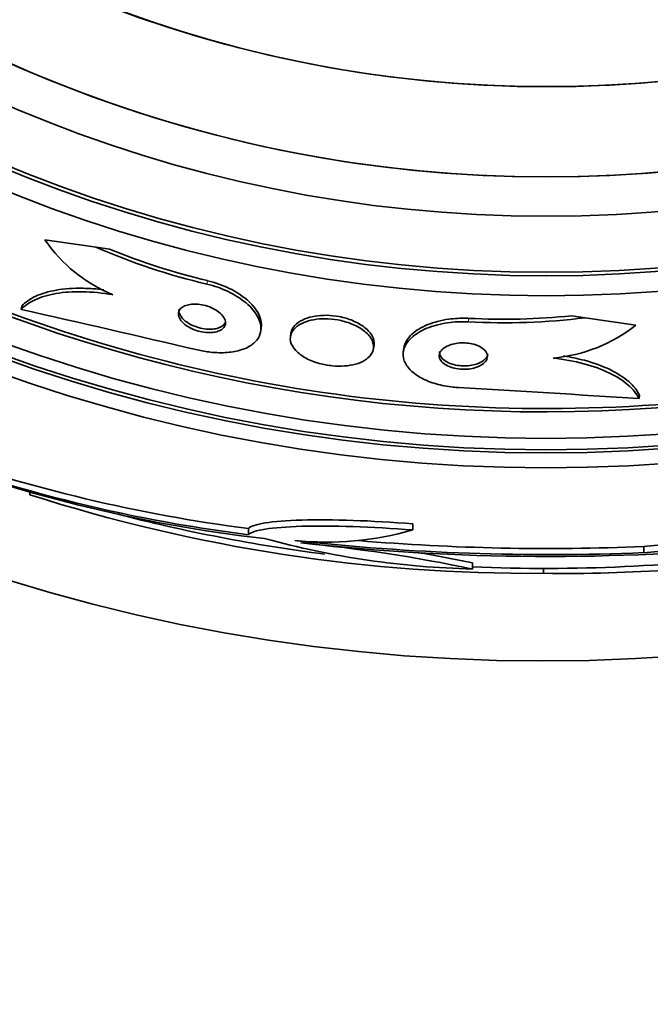
# Model space of a CAD drawing. Units: millimetres. Extents: x 0 to 1467, y 0 to 1211.
# Drawn here: x 689 to 699, y 614 to 630 of the extents above; entities that cross this region are included whole.
import ezdxf
from ezdxf import colors
from ezdxf.entities.mleader import LeaderData, LeaderLine
from ezdxf.math import Vec2, Vec3

# ---------------------------------------------------------------- set-up
doc = ezdxf.new("R2010")
doc.units = ezdxf.units.MM
doc.layers.add('DV1_Défaut', color=7, linetype='Continuous')
doc.layers.add('Défaut', color=7, linetype='Continuous')

# ---------------------------------------------------------------- blocks, each defined once
blk = doc.blocks.new('_DOT')
at = {"color": 0}
blk.add_line((0, 0), (-1, 0), dxfattribs=at)
at = {"color": 0, "const_width": 0.333}
blk.add_lwpolyline([(-0.1665, 0, 1), (0.1665, 0, 1)], format="xyb", close=True, dxfattribs=at)
blk = doc.blocks.new('SE')
at = {"layer": 'DV1_Défaut', "color": 7, "linetype": 'Continuous', "lineweight": 35}
for p, q in [((689.903, 626.482), (689.051, 626.605)), ((690.128, 626.45), (689.903, 626.482)), ((688.657, 625.446), (688.665, 625.502)), ((697.831, 625.339), (698.056, 625.306)), ((698.056, 625.306), (698.9, 625.184)), ((692.649, 625.084), (692.657, 625.141)), ((693.151, 625.049), (693.143, 624.992)), ((694.528, 624.792), (694.536, 624.849)), ((695.032, 624.797), (695.024, 624.741)), ((698.952, 623.96), (698.96, 624.017)), ((688.799, 622.36), (688.799, 622.41)), ((692.442, 621.693), (692.442, 621.795)), ((695.181, 621.772), (695.181, 621.874)), ((699.031, 621.394), (699.031, 621.495)), ((696.177, 621.122), (696.177, 621.223)), ((697.363, 621.131), (697.363, 621.051))]:
    blk.add_line(p, q, dxfattribs=at)
at = {"layer": 'DV1_Défaut', "color": 7, "linetype": 'Continuous', "lineweight": 18}
for p, q in [((691.752, 625.866), (691.761, 625.924)), ((696.107, 625.238), (696.116, 625.296))]:
    blk.add_line(p, q, dxfattribs=at)
at = {"layer": 'DV1_Défaut', "color": 7, "linetype": 'Continuous', "lineweight": 35}
for centre, radius in [((697.349, 649.591), 30), ((697.4, 649.642), 26.834), ((697.401, 649.643), 26.588), ((697.401, 649.643), 26.535), ((697.402, 649.644), 26.346), ((697.407, 649.649), 23.976), ((697.408, 649.65), 23.645), ((697.407, 649.65), 23.585), ((697.409, 649.651), 22.655), ((697.41, 649.652), 22), ((697.413, 649.655), 20.5)]:
    blk.add_circle(centre, radius, dxfattribs=at)
for centre, radius, start, end in [((697.409, 649.651), 22, 135.0001, 315), ((697.412, 649.654), 20.5, 135.0001, 315), ((697.403, 649.645), 25.906, 180.2123, 310.7349), ((691.132, 628.026), 2.52, 214.3227, 247.9205), ((694.315, 636.644), 11.079, 246.5306, 256.6249), ((694.32, 636.675), 11.051, 247.7095, 256.6112), ((697.403, 649.645), 25.851, 245.9267, 277.5309), ((595.526, 213.714), 422.133, 76.84569, 77.25451), ((696.696, 636.309), 11.086, 266.958, 277.047), ((696.7, 636.338), 11.057, 266.9714, 275.8689), ((697.301, 627.193), 2.567, 274.8954, 308.5246), ((671.786, 200.451), 424.38, 86.32979, 86.73616), ((695.579, 646.719), 25.222, 248.6684, 262.8547), ((695.458, 645.787), 24.313, 248.6897, 263.5185), ((695.805, 647.866), 26.286, 250.6155, 262.6492), ((697.171, 648.467), 27.417, 252.2208, 270.4016), ((697.389, 649.631), 28.5, 255.4963, 262.5861), ((696.497, 635.374), 14.255, 254.6081, 268.712), ((693.742, 626.795), 5.225, 264.214, 285.9782), ((697.448, 659.57), 38.208, 263.6393, 272.3744), ((697.442, 659.063), 37.732, 263.726, 275.6297), ((690.842, 595.661), 26.014, 78.1663, 84.5375), ((697.448, 659.534), 38.071, 265.2271, 272.383), ((690.84, 595.843), 25.935, 78.1258, 80.1795), ((697.389, 649.631), 28.5, 267.5617, 277.7631), ((697.755, 645.547), 24.499, 269.0845, 279.1984)]:
    blk.add_arc(centre, radius, start, end, dxfattribs=at)
for major_axis, start_param, end_param in [((-0.159, -28.246), 0.092408, 0.126335), ((-0.159, -28.347), 0.092099, 0.125904)]:
    blk.add_ellipse((696.635, 649.635), major_axis=major_axis, ratio=0.980025, start_param=start_param, end_param=end_param, dxfattribs=at)
for points, knots in [([(692.657, 625.14), (692.663, 625.179), (692.661, 625.22), (692.651, 625.262), (692.635, 625.336), (692.594, 625.415), (692.531, 625.491), (692.468, 625.567), (692.382, 625.642), (692.277, 625.709), (692.183, 625.77), (692.07, 625.825), (691.951, 625.868), (691.889, 625.89), (691.825, 625.909), (691.761, 625.924)], [0, 0, 0, 0, 0.14387, 0.14387, 0.14387, 0.400138, 0.400138, 0.400138, 0.654703, 0.654703, 0.654703, 0.883683, 0.883683, 0.883683, 1, 1, 1, 1]), ([(690.185, 625.691), (690.008, 625.72), (689.839, 625.737), (689.518, 625.743), (689.369, 625.732), (689.103, 625.687), (688.987, 625.652), (688.793, 625.563), (688.715, 625.508), (688.657, 625.446)], [0, 0, 0, 0, 0.25, 0.25, 0.5, 0.5, 0.75, 0.75, 1, 1, 1, 1]), ([(690.035, 625.771), (689.915, 625.786), (689.799, 625.795), (689.526, 625.8), (689.377, 625.789), (689.112, 625.744), (688.995, 625.709), (688.802, 625.619), (688.723, 625.564), (688.665, 625.502)], [0, 0, 0, 0, 0.188676, 0.188676, 0.459117, 0.459117, 0.729559, 0.729559, 1, 1, 1, 1]), ([(691.592, 624.771), (691.665, 624.754), (691.738, 624.741), (691.81, 624.734), (691.906, 624.723), (692, 624.721), (692.087, 624.728), (692.174, 624.735), (692.255, 624.75), (692.324, 624.772), (692.4, 624.796), (692.463, 624.828), (692.513, 624.866), (692.569, 624.908), (692.608, 624.959), (692.63, 625.013), (692.655, 625.074), (692.658, 625.142), (692.642, 625.212), (692.624, 625.286), (692.581, 625.365), (692.517, 625.44), (692.453, 625.516), (692.366, 625.591), (692.26, 625.657), (692.166, 625.716), (692.053, 625.771), (691.933, 625.813), (691.875, 625.834), (691.814, 625.852), (691.752, 625.866)], [0, 0, 0, 0, 0.065933, 0.065933, 0.065933, 0.154083, 0.154083, 0.154083, 0.243302, 0.243302, 0.243302, 0.33982, 0.33982, 0.33982, 0.447963, 0.447963, 0.447963, 0.569064, 0.569064, 0.569064, 0.699217, 0.699217, 0.699217, 0.828143, 0.828143, 0.828143, 0.943868, 0.943868, 0.943868, 1, 1, 1, 1]), ([(692.019, 625.128), (692.041, 625.149), (692.055, 625.174), (692.06, 625.201), (692.064, 625.228), (692.06, 625.257), (692.046, 625.286), (692.033, 625.317), (692.009, 625.348), (691.977, 625.378), (691.946, 625.406), (691.906, 625.434), (691.861, 625.457), (691.821, 625.478), (691.775, 625.496), (691.728, 625.509), (691.688, 625.52), (691.645, 625.528), (691.604, 625.532), (691.566, 625.535), (691.529, 625.535), (691.495, 625.532), (691.461, 625.528), (691.429, 625.521), (691.402, 625.512), (691.372, 625.501), (691.347, 625.488), (691.328, 625.472), (691.307, 625.454), (691.292, 625.433), (691.284, 625.41), (691.275, 625.385), (691.275, 625.357), (691.283, 625.329), (691.292, 625.299), (691.311, 625.267), (691.338, 625.237), (691.365, 625.208), (691.401, 625.179), (691.444, 625.154), (691.483, 625.131), (691.528, 625.111), (691.575, 625.095), (691.616, 625.082), (691.66, 625.071), (691.703, 625.066), (691.742, 625.06), (691.781, 625.058), (691.816, 625.06), (691.852, 625.061), (691.885, 625.066), (691.914, 625.074), (691.945, 625.082), (691.972, 625.094), (691.994, 625.108), (692.003, 625.114), (692.011, 625.121), (692.019, 625.128)], [0, 0, 0, 0, 0.063031, 0.063031, 0.063031, 0.125893, 0.125893, 0.125893, 0.191562, 0.191562, 0.191562, 0.254201, 0.254201, 0.254201, 0.308939, 0.308939, 0.308939, 0.356087, 0.356087, 0.356087, 0.399792, 0.399792, 0.399792, 0.444366, 0.444366, 0.444366, 0.493051, 0.493051, 0.493051, 0.547947, 0.547947, 0.547947, 0.609378, 0.609378, 0.609378, 0.674748, 0.674748, 0.674748, 0.738482, 0.738482, 0.738482, 0.795156, 0.795156, 0.795156, 0.843878, 0.843878, 0.843878, 0.888125, 0.888125, 0.888125, 0.932198, 0.932198, 0.932198, 0.979504, 0.979504, 0.979504, 1, 1, 1, 1]), ([(691.287, 625.444), (691.285, 625.433), (691.285, 625.421), (691.286, 625.409), (691.29, 625.38), (691.303, 625.349), (691.326, 625.319), (691.348, 625.288), (691.38, 625.258), (691.42, 625.231), (691.456, 625.206), (691.5, 625.183), (691.548, 625.164), (691.589, 625.148), (691.634, 625.135), (691.678, 625.127), (691.718, 625.12), (691.758, 625.116), (691.795, 625.115), (691.832, 625.115), (691.867, 625.118), (691.897, 625.124), (691.93, 625.131), (691.959, 625.141), (691.982, 625.153), (691.992, 625.158), (692.001, 625.164), (692.01, 625.17)], [0, 0, 0, 0, 0.062867, 0.062867, 0.062867, 0.217372, 0.217372, 0.217372, 0.371994, 0.371994, 0.371994, 0.512475, 0.512475, 0.512475, 0.63317, 0.63317, 0.63317, 0.740391, 0.740391, 0.740391, 0.844592, 0.844592, 0.844592, 0.954576, 0.954576, 0.954576, 1, 1, 1, 1]), ([(694.435, 624.637), (694.48, 624.675), (694.51, 624.719), (694.523, 624.766), (694.536, 624.812), (694.532, 624.862), (694.513, 624.912), (694.493, 624.963), (694.455, 625.015), (694.402, 625.063), (694.352, 625.107), (694.286, 625.15), (694.209, 625.185), (694.143, 625.215), (694.066, 625.241), (693.987, 625.259), (693.918, 625.275), (693.845, 625.285), (693.774, 625.288), (693.706, 625.291), (693.639, 625.289), (693.578, 625.281), (693.514, 625.273), (693.454, 625.259), (693.402, 625.24), (693.345, 625.22), (693.296, 625.194), (693.257, 625.165), (693.213, 625.132), (693.18, 625.094), (693.161, 625.054), (693.141, 625.009), (693.135, 624.961), (693.146, 624.913), (693.157, 624.862), (693.185, 624.81), (693.231, 624.761), (693.274, 624.715), (693.334, 624.67), (693.406, 624.631), (693.469, 624.598), (693.544, 624.568), (693.624, 624.546), (693.693, 624.527), (693.768, 624.513), (693.842, 624.506), (693.91, 624.499), (693.98, 624.498), (694.044, 624.503), (694.109, 624.508), (694.171, 624.519), (694.226, 624.534), (694.286, 624.55), (694.338, 624.572), (694.381, 624.598), (694.401, 624.61), (694.419, 624.623), (694.435, 624.637)], [0, 0, 0, 0, 0.063822, 0.063822, 0.063822, 0.127544, 0.127544, 0.127544, 0.192694, 0.192694, 0.192694, 0.253366, 0.253366, 0.253366, 0.305878, 0.305878, 0.305878, 0.35182, 0.35182, 0.35182, 0.395573, 0.395573, 0.395573, 0.441155, 0.441155, 0.441155, 0.491486, 0.491486, 0.491486, 0.548228, 0.548228, 0.548228, 0.610951, 0.610951, 0.610951, 0.67615, 0.67615, 0.67615, 0.738031, 0.738031, 0.738031, 0.792335, 0.792335, 0.792335, 0.839638, 0.839638, 0.839638, 0.883772, 0.883772, 0.883772, 0.928697, 0.928697, 0.928697, 0.977454, 0.977454, 0.977454, 1, 1, 1, 1]), ([(694.536, 624.849), (694.543, 624.896), (694.534, 624.947), (694.509, 624.996), (694.483, 625.047), (694.439, 625.098), (694.38, 625.145), (694.326, 625.187), (694.257, 625.227), (694.178, 625.259), (694.111, 625.287), (694.034, 625.31), (693.956, 625.325), (693.887, 625.338), (693.815, 625.345), (693.746, 625.347), (693.679, 625.348), (693.613, 625.343), (693.553, 625.333), (693.49, 625.323), (693.432, 625.307), (693.382, 625.287), (693.326, 625.264), (693.279, 625.236), (693.243, 625.205), (693.203, 625.169), (693.175, 625.129), (693.16, 625.087), (693.156, 625.074), (693.153, 625.062), (693.151, 625.048)], [0, 0, 0, 0, 0.126625, 0.126625, 0.126625, 0.256156, 0.256156, 0.256156, 0.374749, 0.374749, 0.374749, 0.476771, 0.476771, 0.476771, 0.567021, 0.567021, 0.567021, 0.654481, 0.654481, 0.654481, 0.746817, 0.746817, 0.746817, 0.849485, 0.849485, 0.849485, 0.965229, 0.965229, 0.965229, 1, 1, 1, 1]), ([(695.947, 624.143), (695.917, 624.144), (695.887, 624.147), (695.856, 624.15), (695.758, 624.16), (695.66, 624.179), (695.571, 624.205), (695.483, 624.23), (695.402, 624.262), (695.333, 624.299), (695.26, 624.337), (695.198, 624.381), (695.15, 624.427), (695.098, 624.479), (695.061, 624.534), (695.04, 624.589), (695.018, 624.651), (695.015, 624.715), (695.032, 624.777), (695.05, 624.844), (695.092, 624.91), (695.155, 624.969), (695.22, 625.03), (695.309, 625.086), (695.416, 625.131), (695.516, 625.172), (695.635, 625.205), (695.763, 625.223), (695.872, 625.239), (695.991, 625.244), (696.107, 625.238)], [0, 0, 0, 0, 0.026987, 0.026987, 0.026987, 0.11593, 0.11593, 0.11593, 0.203849, 0.203849, 0.203849, 0.29656, 0.29656, 0.29656, 0.399295, 0.399295, 0.399295, 0.514907, 0.514907, 0.514907, 0.64206, 0.64206, 0.64206, 0.77312, 0.77312, 0.77312, 0.895756, 0.895756, 0.895756, 1, 1, 1, 1]), ([(695.032, 624.796), (695.034, 624.81), (695.037, 624.824), (695.041, 624.838), (695.061, 624.906), (695.104, 624.972), (695.168, 625.031), (695.234, 625.092), (695.324, 625.148), (695.432, 625.192), (695.533, 625.233), (695.653, 625.265), (695.781, 625.282), (695.877, 625.295), (695.98, 625.301), (696.082, 625.298), (696.093, 625.297), (696.104, 625.297), (696.116, 625.296)], [0, 0, 0, 0, 0.05101, 0.05101, 0.05101, 0.302082, 0.302082, 0.302082, 0.560367, 0.560367, 0.560367, 0.801388, 0.801388, 0.801388, 0.980255, 0.980255, 0.980255, 1, 1, 1, 1]), ([(696.337, 624.526), (696.369, 624.547), (696.394, 624.572), (696.408, 624.598), (696.423, 624.624), (696.429, 624.652), (696.425, 624.68), (696.421, 624.709), (696.407, 624.738), (696.382, 624.764), (696.359, 624.789), (696.327, 624.812), (696.287, 624.832), (696.253, 624.848), (696.212, 624.863), (696.168, 624.872), (696.13, 624.881), (696.088, 624.886), (696.047, 624.888), (696.008, 624.889), (695.969, 624.888), (695.932, 624.883), (695.893, 624.879), (695.856, 624.871), (695.823, 624.861), (695.786, 624.849), (695.753, 624.835), (695.726, 624.819), (695.695, 624.8), (695.67, 624.779), (695.653, 624.756), (695.634, 624.732), (695.623, 624.704), (695.622, 624.677), (695.621, 624.649), (695.63, 624.62), (695.649, 624.592), (695.668, 624.567), (695.696, 624.541), (695.733, 624.52), (695.765, 624.501), (695.805, 624.485), (695.848, 624.473), (695.886, 624.462), (695.928, 624.455), (695.969, 624.451), (696.009, 624.448), (696.049, 624.448), (696.087, 624.45), (696.126, 624.453), (696.164, 624.459), (696.198, 624.468), (696.236, 624.477), (696.27, 624.49), (696.299, 624.504), (696.313, 624.511), (696.325, 624.518), (696.337, 624.526)], [0, 0, 0, 0, 0.064266, 0.064266, 0.064266, 0.128442, 0.128442, 0.128442, 0.193881, 0.193881, 0.193881, 0.25445, 0.25445, 0.25445, 0.306601, 0.306601, 0.306601, 0.352208, 0.352208, 0.352208, 0.395771, 0.395771, 0.395771, 0.441303, 0.441303, 0.441303, 0.491716, 0.491716, 0.491716, 0.548677, 0.548677, 0.548677, 0.611741, 0.611741, 0.611741, 0.677296, 0.677296, 0.677296, 0.739323, 0.739323, 0.739323, 0.793422, 0.793422, 0.793422, 0.840321, 0.840321, 0.840321, 0.884096, 0.884096, 0.884096, 0.928841, 0.928841, 0.928841, 0.977653, 0.977653, 0.977653, 1, 1, 1, 1]), ([(695.631, 624.746), (695.627, 624.719), (695.633, 624.69), (695.649, 624.663), (695.664, 624.636), (695.69, 624.609), (695.724, 624.587), (695.755, 624.566), (695.793, 624.548), (695.836, 624.535), (695.874, 624.523), (695.915, 624.514), (695.958, 624.509), (695.974, 624.508), (695.991, 624.506), (696.008, 624.505)], [0, 0, 0, 0, 0.258264, 0.258264, 0.258264, 0.511488, 0.511488, 0.511488, 0.734375, 0.734375, 0.734375, 0.926388, 0.926388, 0.926388, 1, 1, 1, 1]), ([(696.008, 624.505), (696.05, 624.503), (696.093, 624.505), (696.133, 624.51), (696.173, 624.516), (696.211, 624.524), (696.245, 624.535), (696.281, 624.547), (696.313, 624.562), (696.34, 624.579), (696.369, 624.598), (696.393, 624.619), (696.409, 624.642), (696.422, 624.662), (696.43, 624.682), (696.433, 624.703)], [0, 0, 0, 0, 0.189326, 0.189326, 0.189326, 0.377693, 0.377693, 0.377693, 0.580532, 0.580532, 0.580532, 0.809633, 0.809633, 0.809633, 1, 1, 1, 1]), ([(697.52, 624.635), (697.702, 624.615), (697.873, 624.583), (698.193, 624.498), (698.336, 624.446), (698.585, 624.325), (698.69, 624.258), (698.853, 624.115), (698.914, 624.038), (698.952, 623.96)], [0, 0, 0, 0, 0.25, 0.25, 0.5, 0.5, 0.75, 0.75, 1, 1, 1, 1]), ([(697.694, 624.67), (697.815, 624.651), (697.931, 624.627), (698.201, 624.555), (698.345, 624.502), (698.593, 624.382), (698.698, 624.314), (698.862, 624.171), (698.922, 624.095), (698.96, 624.017)], [0, 0, 0, 0, 0.187195, 0.187195, 0.45813, 0.45813, 0.729065, 0.729065, 1, 1, 1, 1]), ([(692.442, 621.795), (692.508, 621.871), (692.83, 621.922), (693.832, 621.951), (694.5, 621.929), (695.181, 621.874)], [0, 0, 0, 0, 0.5, 0.5, 1, 1, 1, 1]), ([(692.442, 621.693), (692.508, 621.768), (692.83, 621.819), (693.832, 621.848), (694.5, 621.826), (695.181, 621.772)], [0, 0, 0, 0, 0.5, 0.5, 1, 1, 1, 1])]:
    blk.add_open_spline(points, degree=3, knots=knots, dxfattribs=at)
blk.add_open_spline([(692.01, 625.17), (692.032, 625.187), (692.049, 625.206), (692.059, 625.228)], degree=3, dxfattribs=at)

msp = doc.modelspace()

# ---------------------------------------------------------------- block references
at = {"layer": 'Défaut'}
msp.add_blockref('SE', (0, 0), dxfattribs=at)

# ---------------------------------------------------------------- leaders
at = {"layer": 'Défaut', "color": 7, "linetype": 'Continuous', "lineweight": 18}
ml = msp.add_multileader_mtext('Standard', dxfattribs=at)
ml.set_content('{\\pxsm0.9;\\fSolid Edge ISO|b1||i0||c0|p34;\\W1.;06/04/2017\\P}', color=256)
ml.set_leader_properties()
ml.set_arrow_properties(name='DOT')
ml.build(insert=Vec2(0, 0))
ml.multileader.update_dxf_attribs({"leader_type": 0, "dogleg_length": 0, "arrow_head_size": 12})
ctx = ml.context
ctx.base_point, ctx.char_height, ctx.arrow_head_size, ctx.landing_gap_size = Vec3(1147.06, 1204.359), 12, 12, 4.2
notes = []
notes.append((ctx, [(0, (0, 0, 0), (0, 0), (1, 0), 1, [])]))
ctx.mtext.insert = Vec3(1149.06, 1210.479)
for ctx, leaders in notes:
    for number, flags, end, landing, length, lines in leaders:
        leader = LeaderData()
        leader.index, (leader.has_last_leader_line, leader.has_dogleg_vector, leader.attachment_direction) = number, flags
        leader.last_leader_point, leader.dogleg_vector, leader.dogleg_length = Vec3(end), Vec3(landing), length
        for number, points, colour, breaks in lines:
            line = LeaderLine()
            line.index, line.vertices, line.color, line.breaks = number, Vec3.list(points), colors.encode_raw_color(colour), breaks
            leader.lines.append(line)
        ctx.leaders.append(leader)

doc.saveas('drawing.dxf')
